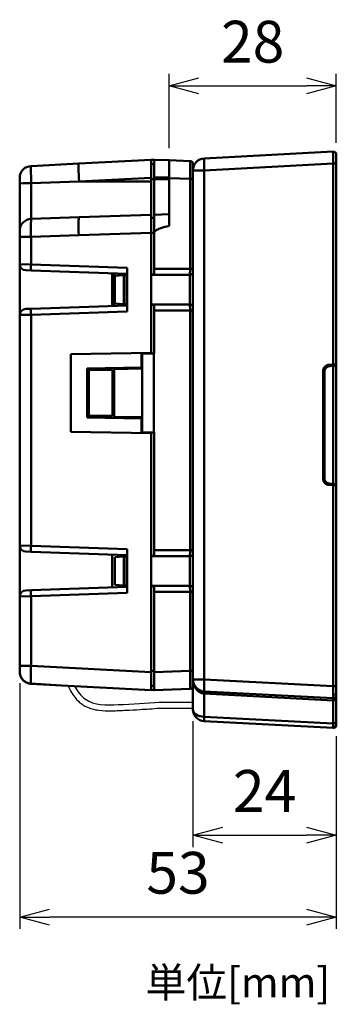
# Paper-space layout 'レイアウト' of a CAD drawing. Units: millimetres. Extents: x 39 to 294, y -337 to -147.
# Drawn here: x 241 to 294, y -337 to -172 of the extents above; entities that cross this region are included whole.
import ezdxf

# ---------------------------------------------------------------- set-up
doc = ezdxf.new("R2010")
doc.units = ezdxf.units.MM
doc.layers.get('0').update_dxf_attribs({"linetype": 'CONTINUOUS'})
doc.layers.get('Defpoints').update_dxf_attribs({"linetype": 'CONTINUOUS'})
doc.layers.add('AM_REFDIM', color=9, linetype='CONTINUOUS', lineweight=25)
doc.layers.add('AM_VIS', color=4, linetype='CONTINUOUS', lineweight=50)
doc.styles.get("Standard").update_dxf_attribs({"font": 'isocp.shx', "bigfont": 'extfont.shx'})
doc.dimstyles.new('AM_JIS$0', dxfattribs={"dimtxt": 3.5, "dimasz": 2.5, "dimexe": 1, "dimexo": 1, "dimgap": 1.5, "dimtad": 3, "dimdsep": 46, "dimtxsty": 'STANDARD', "dimblk": 'OPEN30', "dimblk1": 'OPEN30', "dimblk2": 'OPEN30', "dimcen": 0, "dimclrd": 256, "dimclre": 256, "dimclrt": 2, "dimadec": 0, "dimazin": 2, "dimtp": 0.1, "dimtm": 0.1, "dimtfac": 0.71, "dimtdec": 3, "dimtmove": 0, "dimatfit": 3, "dimldrblk": 'OPEN30', "dimfxl": 1, "dimlwd": -1, "dimlwe": -1, "dimarcsym": 0})

# ---------------------------------------------------------------- blocks, each defined once
blk = doc.blocks.new('_Open30')
at = {"color": 0, "linetype": 'ByBlock', "lineweight": -2}
for p, q in [((-1, 0.268), (0, 0)), ((0, 0), (-1, -0.268)), ((0, 0), (-1, 0))]:
    blk.add_line(p, q, dxfattribs=at)
blk = doc.blocks.new('*D19')
at = {"layer": 'AM_REFDIM', "linetype": 'ByBlock'}
for p, q in [((269.5, -289.52), (269.5, -310.59)), ((293.5, -292), (293.5, -310.59)), ((274.5, -308.59), (288.5, -308.59))]:
    blk.add_line(p, q, dxfattribs=at)
at = {"layer": 'Defpoints', "color": 0}
for p in [(269.5, -287.52), (293.5, -290), (293.5, -308.59)]:
    blk.add_point(p, dxfattribs=at)
at = {"layer": 'AM_REFDIM', "xscale": 5, "yscale": 5, "zscale": 5, "rotation": 180}
blk.add_blockref('_Open30', (269.5, -308.59), dxfattribs=at)
at = {"layer": 'AM_REFDIM', "xscale": 5, "yscale": 5, "zscale": 5}
blk.add_blockref('_Open30', (293.5, -308.59), dxfattribs=at)
at = {"layer": 'AM_REFDIM', "color": 2, "insert": (281.5, -302.09), "char_height": 7, "attachment_point": 5}
blk.add_mtext('24', dxfattribs=at)
blk = doc.blocks.new('*D20')
at = {"layer": 'AM_REFDIM', "linetype": 'ByBlock'}
for p, q in [((240.5, -283.16), (240.5, -324.29)), ((293.5, -292), (293.5, -324.29)), ((288.5, -322.29), (245.5, -322.29))]:
    blk.add_line(p, q, dxfattribs=at)
at = {"layer": 'Defpoints', "color": 0}
for p in [(240.5, -281.16), (293.5, -290), (240.5, -322.29)]:
    blk.add_point(p, dxfattribs=at)
at = {"layer": 'AM_REFDIM', "xscale": 5, "yscale": 5, "zscale": 5, "rotation": 180}
blk.add_blockref('_Open30', (240.5, -322.29), dxfattribs=at)
at = {"layer": 'AM_REFDIM', "xscale": 5, "yscale": 5, "zscale": 5}
blk.add_blockref('_Open30', (293.5, -322.29), dxfattribs=at)
at = {"layer": 'AM_REFDIM', "color": 2, "insert": (267, -315.79), "char_height": 7, "attachment_point": 5}
blk.add_mtext('53', dxfattribs=at)
blk = doc.blocks.new('*D21')
at = {"layer": 'AM_REFDIM', "linetype": 'ByBlock'}
for p, q in [((265.5, -193.63), (265.5, -181.19)), ((293.5, -192.69), (293.5, -181.19)), ((270.5, -183.19), (288.5, -183.19))]:
    blk.add_line(p, q, dxfattribs=at)
at = {"layer": 'Defpoints', "color": 0}
for p in [(293.5, -183.19), (265.5, -195.63), (293.5, -194.69)]:
    blk.add_point(p, dxfattribs=at)
at = {"layer": 'AM_REFDIM', "xscale": 5, "yscale": 5, "zscale": 5, "rotation": 180}
blk.add_blockref('_Open30', (265.5, -183.19), dxfattribs=at)
at = {"layer": 'AM_REFDIM', "xscale": 5, "yscale": 5, "zscale": 5}
blk.add_blockref('_Open30', (293.5, -183.19), dxfattribs=at)
at = {"layer": 'AM_REFDIM', "color": 2, "insert": (279.5, -176.69), "char_height": 7, "attachment_point": 5}
blk.add_mtext('28', dxfattribs=at)

psp = doc.layouts.new('レイアウト')

# ---------------------------------------------------------------- linework, layer by layer
at = {"layer": 'AM_REFDIM'}
for p, q in [((264.003, -286.326), (269.501, -286.326)), ((263.891, -287.326), (269.501, -287.326))]:
    psp.add_line(p, q, dxfattribs=at)
psp.add_arc((264.003, -287.826), 1.5, 90, 94.09348, dxfattribs=at)
for points, knots in [([(248.61, -283.578), (248.984, -284.428), (249.119, -284.641), (249.573, -285.314), (249.919, -285.767), (250.521, -286.349), (250.718, -286.516), (251.146, -286.819), (251.369, -286.95), (252.278, -287.398), (253.005, -287.575), (254.468, -287.766), (255.207, -287.779), (256.342, -287.76), (256.748, -287.744), (257.541, -287.711), (257.934, -287.693), (259.098, -287.637), (259.858, -287.596), (261.717, -287.484), (262.801, -287.41), (263.891, -287.326)], [0.6236149, 0.6236149, 0.6236149, 0.6236149, 1.3108092, 1.3108092, 2.8135152, 2.8135152, 3.4683639, 3.4683639, 4.1232126, 4.1232126, 6.0669204, 6.0669204, 8.0106283, 8.0106283, 9.1226896, 9.1226896, 10.2347509, 10.2347509, 12.4588735, 12.4588735, 15.7641804, 15.7641804, 15.7641804, 15.7641804]), ([(249.669, -283.634), (250.198, -284.496), (251.835, -286.887), (257.589, -286.753), (261.684, -286.488), (263.896, -286.33)], [0.5594562, 0.5594562, 0.5594562, 0.5594562, 3.4498781, 9.0259676, 15.8601705, 15.8601705, 15.8601705, 15.8601705])]:
    psp.add_open_spline(points, degree=3, knots=knots, dxfattribs=at)
at = {"layer": 'AM_VIS', "color": 1}
for p, q in [((271.396, -195.32), (292.975, -194.189)), ((292.965, -194.189), (292.971, -196.187)), ((293.501, -194.689), (293.501, -196.187)), ((269.501, -282.522), (269.501, -197.317)), ((271.396, -197.317), (269.501, -197.317)), ((292.975, -196.187), (271.396, -197.317)), ((271.396, -197.317), (271.396, -282.522)), ((292.975, -229.832), (292.975, -196.187)), ((292.975, -196.187), (293.501, -196.187)), ((293.501, -196.187), (293.501, -229.804)), ((291.501, -230.268), (291.501, -231.073)), ((292.975, -229.832), (292.249, -229.87)), ((292.975, -230.047), (292.449, -230.075)), ((292.975, -229.832), (293.501, -229.804)), ((292.975, -230.047), (293.501, -230.02)), ((292.975, -249.792), (292.975, -230.047)), ((293.501, -229.804), (293.501, -230.02)), ((293.501, -230.02), (293.501, -249.82)), ((291.301, -230.868), (291.301, -248.971)), ((291.301, -231.217), (291.501, -231.22)), ((291.301, -231.817), (291.501, -231.82)), ((291.501, -248.766), (291.501, -231.073)), ((291.501, -248.766), (291.501, -249.571)), ((292.249, -249.969), (292.975, -250.007)), ((292.975, -249.792), (292.449, -249.764)), ((292.975, -249.792), (293.501, -249.82)), ((292.975, -250.007), (293.501, -250.035)), ((292.975, -283.652), (292.975, -250.007)), ((293.501, -249.82), (293.501, -250.035)), ((293.501, -250.035), (293.501, -283.652)), ((269.501, -287.522), (269.501, -282.522)), ((271.396, -282.522), (269.501, -282.522)), ((271.396, -282.522), (292.975, -283.652)), ((292.975, -285.65), (271.396, -284.519)), ((271.396, -284.894), (271.396, -288.769)), ((292.975, -286.025), (271.396, -284.894)), ((292.962, -285.064), (292.974, -283.652)), ((292.964, -285.064), (292.969, -285.65)), ((293.501, -283.652), (292.975, -283.652)), ((293.501, -283.652), (293.501, -284.712)), ((293.501, -284.712), (293.501, -285.15)), ((292.972, -285.748), (292.975, -286.025)), ((292.975, -289.9), (292.975, -286.025)), ((293.001, -289.901), (293.001, -286.025)), ((293.501, -285.15), (293.501, -285.298)), ((293.501, -285.298), (293.501, -285.713)), ((293.501, -285.713), (293.501, -289.588)), ((269.503, -287.612), (269.501, -287.612)), ((271.396, -288.769), (292.975, -289.9)), ((292.975, -290.65), (271.396, -289.519)), ((292.972, -290.452), (292.975, -289.9)), ((293.501, -289.588), (293.501, -290.003)), ((293.501, -290.003), (293.501, -290.15)), ((292.972, -290.452), (292.973, -290.65))]:
    psp.add_line(p, q, dxfattribs=at)
at = {"layer": 'AM_VIS'}
for p, q in [((250.373, -196.179), (262.501, -195.543)), ((262.501, -195.561), (262.982, -195.535)), ((262.501, -195.543), (262.501, -198.542)), ((262.982, -195.535), (263.001, -195.536)), ((263.001, -195.536), (263.001, -198.538)), ((263.001, -195.536), (265.501, -195.628)), ((265.501, -195.628), (265.501, -198.626)), ((265.501, -195.628), (269.019, -195.757)), ((269.022, -198.755), (269.026, -195.757)), ((242.377, -196.597), (242.427, -199.458)), ((242.396, -196.597), (250.373, -196.179)), ((262.501, -196.275), (263.001, -196.275)), ((269.501, -196.257), (269.501, -198.755)), ((240.501, -198.594), (240.501, -199.548)), ((242.435, -199.457), (250.43, -199.174)), ((262.501, -198.542), (250.43, -199.175)), ((262.501, -199.175), (250.43, -199.175)), ((262.501, -198.542), (262.501, -199.175)), ((263.001, -198.775), (262.501, -198.775)), ((262.501, -199.175), (262.501, -204.775)), ((263.001, -198.775), (263.001, -198.538)), ((265.501, -198.538), (263.001, -198.538)), ((263.001, -198.775), (265.501, -198.775)), ((263.001, -204.775), (263.001, -198.775)), ((265.501, -198.626), (265.501, -206.615)), ((269.019, -198.755), (265.501, -198.626)), ((269.019, -213.785), (269.019, -198.755)), ((269.019, -198.755), (269.501, -198.755)), ((269.501, -198.755), (269.501, -213.785)), ((240.501, -207.431), (240.501, -199.548)), ((242.435, -199.458), (242.435, -205.434)), ((242.435, -205.435), (250.43, -205.176)), ((250.43, -205.175), (262.501, -204.775)), ((262.501, -204.775), (262.501, -207.771)), ((263.001, -205.275), (262.501, -205.275)), ((263.001, -204.775), (265.501, -204.643)), ((263.001, -204.775), (263.001, -207.775)), ((240.501, -207.431), (240.501, -208.429)), ((240.501, -280.256), (240.501, -208.429)), ((240.501, -208.429), (242.396, -208.429)), ((242.396, -208.43), (250.373, -208.175)), ((242.396, -208.429), (242.396, -213.063)), ((262.501, -207.771), (250.373, -208.174)), ((262.501, -207.771), (262.501, -227.857)), ((263.001, -207.775), (262.501, -207.775)), ((263.001, -213.785), (263.001, -207.775)), ((240.522, -213.031), (242.396, -213.063)), ((240.522, -213.031), (240.522, -221.518)), ((241.521, -214.032), (242.414, -214.063)), ((242.396, -213.063), (258.501, -213.626)), ((258.501, -214.625), (242.414, -214.063)), ((258.501, -213.626), (258.501, -220.923)), ((263.001, -213.785), (263.001, -214.75)), ((263.001, -213.785), (269.019, -213.785)), ((269.009, -214.785), (269.019, -213.785)), ((269.019, -213.785), (269.501, -213.785)), ((269.501, -213.785), (269.501, -214.285)), ((256.001, -214.537), (256.001, -220.012)), ((256.301, -214.548), (256.301, -220.001)), ((256.401, -214.952), (257.923, -214.872)), ((256.401, -219.617), (256.401, -214.952)), ((257.923, -214.872), (258.401, -214.847)), ((257.923, -219.697), (257.923, -214.872)), ((258.101, -214.611), (258.101, -214.863)), ((258.401, -214.847), (258.501, -214.842)), ((258.401, -214.847), (258.401, -219.722)), ((262.501, -214.754), (263.001, -214.75)), ((269.001, -214.785), (262.501, -214.785)), ((269.001, -219.785), (269.001, -214.785)), ((269.501, -214.285), (269.501, -220.285)), ((241.521, -220.517), (242.414, -220.486)), ((242.414, -220.486), (258.501, -219.925)), ((257.923, -219.697), (256.401, -219.617)), ((257.923, -219.697), (258.401, -219.722)), ((258.101, -219.706), (258.101, -219.938)), ((258.401, -219.722), (258.501, -219.727)), ((262.501, -219.785), (269.001, -219.785)), ((262.501, -219.815), (263.001, -219.819)), ((263.001, -219.819), (263.001, -220.785)), ((263.001, -227.95), (263.001, -220.785)), ((269.019, -220.785), (263.001, -220.785)), ((269.009, -219.784), (269.019, -220.785)), ((269.019, -260.87), (269.019, -220.785)), ((269.019, -220.785), (269.501, -220.785)), ((269.501, -220.285), (269.501, -220.785)), ((269.501, -220.785), (269.501, -260.87)), ((240.522, -221.518), (242.396, -221.486)), ((258.501, -220.923), (242.396, -221.486)), ((242.396, -221.486), (242.396, -260.163)), ((262.501, -227.857), (249.061, -228.091)), ((249.061, -228.091), (249.061, -241.058)), ((260.901, -230.325), (260.901, -227.885)), ((260.901, -229.08), (261.001, -228.907)), ((261.001, -227.985), (261.001, -227.883)), ((262.982, -227.95), (261.001, -227.985)), ((261.001, -227.985), (261.001, -241.165)), ((261.484, -227.874), (261.484, -227.976)), ((262.501, -227.857), (262.501, -227.958)), ((262.982, -241.199), (262.982, -227.95)), ((262.982, -227.95), (263.001, -227.95)), ((251.801, -230.483), (260.901, -230.325)), ((251.801, -238.666), (251.801, -230.483)), ((252.101, -230.715), (252.101, -230.478)), ((252.601, -230.715), (252.601, -230.469)), ((253.301, -230.457), (253.301, -230.715)), ((254.88, -230.43), (255.045, -230.715)), ((256.301, -230.586), (261.001, -230.504)), ((256.301, -230.586), (256.301, -238.553)), ((258.101, -230.373), (258.101, -230.554)), ((259.101, -230.537), (259.101, -230.356)), ((260.07, -230.52), (260.175, -230.337)), ((260.901, -229.783), (261.001, -229.779)), ((260.901, -230.505), (260.901, -230.325)), ((252.101, -230.715), (256.051, -230.715)), ((252.101, -238.415), (252.101, -230.715)), ((256.051, -230.715), (256.051, -238.415)), ((256.051, -231.069), (256.301, -231.069)), ((256.301, -231.22), (256.051, -231.218)), ((256.301, -232.679), (256.051, -232.681)), ((256.051, -234.169), (256.301, -234.167)), ((256.301, -236.128), (256.051, -236.129)), ((256.051, -237.01), (256.301, -237.011)), ((260.901, -238.825), (251.801, -238.666)), ((252.101, -238.671), (252.101, -238.415)), ((256.051, -238.415), (252.101, -238.415)), ((252.601, -238.68), (252.601, -238.415)), ((255.101, -238.466), (255.101, -238.415)), ((256.301, -238.553), (261.001, -238.635)), ((258.101, -238.585), (258.101, -238.776)), ((259.101, -238.793), (259.101, -238.602)), ((260.901, -241.265), (260.901, -238.825)), ((260.901, -239.012), (261.001, -239.013)), ((262.501, -241.292), (249.061, -241.058)), ((261.001, -241.266), (261.001, -241.165)), ((261.001, -241.165), (262.982, -241.199)), ((261.484, -241.173), (261.484, -241.275)), ((262.501, -241.191), (262.501, -241.292)), ((262.501, -241.292), (262.501, -281.31)), ((262.982, -241.199), (263.001, -241.199)), ((263.001, -241.199), (263.001, -260.87)), ((240.522, -260.131), (242.396, -260.163)), ((240.522, -260.131), (240.522, -268.618)), ((242.396, -260.163), (258.501, -260.726)), ((241.521, -261.132), (242.414, -261.163)), ((258.501, -261.725), (242.414, -261.163)), ((256.001, -261.637), (256.001, -267.112)), ((256.401, -262.037), (257.923, -261.957)), ((257.923, -261.957), (258.401, -261.932)), ((257.923, -266.782), (257.923, -261.957)), ((258.401, -261.932), (258.501, -261.927)), ((258.401, -261.932), (258.401, -266.807)), ((258.501, -260.726), (258.501, -268.023)), ((262.501, -261.839), (263.001, -261.835)), ((269.001, -261.87), (262.501, -261.87)), ((263.001, -260.87), (263.001, -261.835)), ((263.001, -260.87), (269.019, -260.87)), ((269.001, -266.87), (269.001, -261.87)), ((269.009, -261.87), (269.019, -260.87)), ((269.019, -260.87), (269.501, -260.87)), ((269.501, -260.87), (269.501, -261.37)), ((269.501, -261.37), (269.501, -267.37)), ((256.401, -266.702), (256.401, -262.037)), ((257.923, -266.782), (256.401, -266.702)), ((257.923, -266.782), (258.401, -266.807)), ((258.401, -266.807), (258.501, -266.812)), ((262.501, -266.87), (269.001, -266.87)), ((262.501, -266.9), (263.001, -266.904)), ((263.001, -266.904), (263.001, -267.87)), ((269.009, -266.869), (269.019, -267.87)), ((240.522, -268.618), (242.396, -268.586)), ((241.521, -267.617), (242.414, -267.586)), ((258.501, -268.023), (242.396, -268.586)), ((242.396, -268.586), (242.396, -280.256)), ((242.414, -267.586), (258.501, -267.025)), ((263.001, -281.305), (263.001, -267.87)), ((269.019, -267.87), (263.001, -267.87)), ((269.019, -281.084), (269.019, -267.87)), ((269.501, -267.87), (269.019, -267.87)), ((269.501, -267.37), (269.501, -267.87)), ((269.501, -267.87), (269.501, -281.084)), ((240.501, -280.256), (240.501, -281.159)), ((242.396, -280.256), (240.501, -280.256)), ((240.501, -281.159), (240.501, -281.255)), ((242.396, -280.256), (262.501, -281.31)), ((262.501, -281.065), (263.001, -281.065)), ((262.501, -281.31), (262.501, -284.306)), ((263.001, -281.305), (269.019, -281.084)), ((263.001, -281.305), (263.001, -284.303)), ((269.501, -281.084), (269.019, -281.084)), ((269.022, -281.084), (269.026, -284.082)), ((269.501, -281.084), (269.501, -283.583)), ((242.383, -283.225), (247.501, -283.52)), ((242.396, -283.252), (247.501, -283.52)), ((247.501, -283.517), (247.501, -283.52)), ((262.501, -284.306), (247.501, -283.52)), ((263.001, -283.565), (262.501, -283.565)), ((262.982, -284.304), (262.501, -284.278)), ((262.982, -284.304), (263.001, -284.303)), ((269.019, -284.082), (263.001, -284.303))]:
    psp.add_line(p, q, dxfattribs=at)
at = {"layer": 'AM_VIS', "color": 1}
for centre, radius, start, end in [((293.001, -194.689), 0.5, 0, 93), ((271.501, -197.317), 2, 93, 180), ((271.501, -282.522), 2, 180, 267), ((293.001, -285.15), 0.5, 267, 0), ((271.501, -287.522), 2, 180, 267), ((293.001, -290.15), 0.5, 267, 0)]:
    psp.add_arc(centre, radius, start, end, dxfattribs=at)
at = {"layer": 'AM_VIS'}
for centre, radius, start, end in [((269.001, -196.257), 0.5, 0, 87.9), ((242.501, -198.594), 2, 93, 180), ((266.306, -207.237), 23.939, 175.67975, 182.85243), ((241.533, -213.021), 1.011, 180.55875, 269.30266), ((269.001, -214.285), 0.5, 270, 0), ((241.533, -221.528), 1.011, 90.6964, 179.44218), ((269.001, -220.285), 0.5, 0, 90), ((241.533, -260.121), 1.011, 180.55875, 269.30266), ((269.001, -261.37), 0.5, 270, 0), ((269.001, -267.37), 0.5, 0, 90), ((241.533, -268.628), 1.011, 90.6964, 179.44218), ((242.519, -281.209), 2.018, 178.58825, 266.14052), ((269.001, -283.583), 0.5, 272.1, 360)]:
    psp.add_arc(centre, radius, start, end, dxfattribs=at)
at = {"layer": 'AM_VIS', "color": 1}
for centre, major_axis, ratio, start_param, end_param in [((271.501, -197.317), (-0.105, 1.997), 0.0522644, 0, 1.5680573), ((271.501, -282.522), (-0.105, -1.997), 0.0522644, 4.715128, 6.2831853), ((271.344, -285.517), (-0.052, -0.999), 0.025146, 2.2468544, 3.1415927), ((293.001, -284.712), (-0.5, 0), 0.7071068, 1.4968158, 3.1415927), ((293.001, -285.298), (-0.5, 0), 0.9013032, 1.5127151, 3.1415927), ((293.001, -285.713), (-0.5, 0), 0.624695, 1.5184364, 1.5707963), ((293.001, -285.713), (-0.5, 0), 0.624695, 1.5707963, 3.1415927), ((271.501, -287.522), (-2, 0), 0.624695, 0, 1.5184364), ((271.501, -287.522), (-0.105, -1.997), 0.025146, 5.3884471, 6.2831853), ((293.001, -290.003), (-0.5, 0), 0.9013032, 1.5127151, 3.1415927), ((293.001, -289.588), (-0.5, 0), 0.624695, 1.5184364, 1.5707963), ((293.001, -289.588), (-0.5, 0), 0.624695, 1.5707963, 3.1415927)]:
    psp.add_ellipse(centre, major_axis=major_axis, ratio=ratio, start_param=start_param, end_param=end_param, dxfattribs=at)
at = {"layer": 'AM_VIS'}
for centre, major_axis, ratio, start_param, end_param in [((250.53, -199.175), (-0.157, 2.996), 0.0331098, 0, 1.5690611), ((242.501, -199.548), (2, 0), 0.0452298, 1.6039576, 3.1415927), ((242.501, -207.431), (2, 0), 0.9989766, 1.6039576, 3.1415927), ((250.53, -208.174), (-0.099, 2.998), 0.0523073, 0, 1.5690611), ((242.449, -213.063), (-0.035, -0.999), 0.0523042, 4.7142155, 6.2831853), ((242.449, -221.486), (0.035, -0.999), 0.0523042, 3.1415927, 4.7105625), ((242.449, -260.163), (-0.035, -0.999), 0.0523042, 4.7142155, 6.2831853), ((242.449, -268.586), (0.035, -0.999), 0.0523042, 3.1415927, 4.7105625)]:
    psp.add_ellipse(centre, major_axis=major_axis, ratio=ratio, start_param=start_param, end_param=end_param, dxfattribs=at)
psp.add_open_spline([(265.501, -206.615), (265.038, -206.723), (264.577, -206.843), (263.902, -207.076), (263.679, -207.163), (263.364, -207.331), (263.263, -207.393), (263.128, -207.512), (263.087, -207.556), (263.023, -207.656), (263.001, -207.714), (263.001, -207.775)], degree=3, knots=[0, 0, 0, 0, 0.0014274651, 0.0014274651, 0.0021411977, 0.0021411977, 0.002498064, 0.002498064, 0.0026764971, 0.0026764971, 0.0028549303, 0.0028549303, 0.0028549303, 0.0028549303], dxfattribs=at)
at = {"layer": 'AM_VIS', "color": 1}
for points, weights in [([(291.301, -230.868), (291.301, -230.307), (291.688, -229.899), (292.249, -229.87)], [1, 0.816916247342, 0.816916247342, 1]), ([(292.449, -230.075), (291.888, -230.104), (291.501, -230.512), (291.501, -231.073)], [1, 0.816916247342, 0.816916247342, 1]), ([(291.501, -248.766), (291.501, -249.327), (291.888, -249.735), (292.449, -249.764)], [1, 0.816916247342, 0.816916247342, 1]), ([(292.249, -249.969), (291.688, -249.94), (291.301, -249.532), (291.301, -248.971)], [1, 0.816916247342, 0.816916247342, 1]), ([(271.396, -284.894), (270.274, -284.824), (269.501, -283.856), (269.501, -282.522)], [1, 0.816916247342, 0.816916247342, 1]), ([(292.972, -285.748), (292.972, -285.683), (292.973, -285.65), (292.975, -285.65)], [1, 0.983391164658, 0.983391164658, 1]), ([(269.501, -287.612), (269.509, -287.775), (269.537, -287.939), (269.586, -288.099)], [1, 0.969475593319, 0.944369022039, 0.924680286159])]:
    psp.add_rational_spline(points, weights, degree=3, dxfattribs=at)
at = {"layer": 'AM_VIS'}
for points, weights in [([(255.101, -238.466), (255.101, -238.555), (255.125, -238.644), (255.173, -238.725)], [1, 0.931308418972, 0.887038655758, 0.867190710356]), ([(240.501, -281.255), (240.501, -282.379), (241.274, -283.194), (242.396, -283.252)], [1, 0.816916247342, 0.816916247342, 1]), ([(242.396, -280.256), (242.342, -281.82), (242.336, -283.001), (242.383, -283.222)], [1, 0.837134835063, 0.837134835063, 1])]:
    psp.add_rational_spline(points, weights, degree=3, dxfattribs=at)

# ---------------------------------------------------------------- texts
at = {"layer": 'AM_REFDIM', "insert": (261.582, -330.736), "char_height": 5, "width": 35.52381, "attachment_point": 1}
psp.add_mtext('{\\Fromans,extfont|c128;単位[mm]}', dxfattribs=at)

# ---------------------------------------------------------------- dimensions: what is measured, and where the dimension line sits
at = {"layer": 'AM_REFDIM'}
for base, p1, p2, override, picture, middle in [((293.501, -183.195), (265.501, -195.628), (293.501, -194.689), {"dimscale": 2, "dimdec": 0}, '*D21', (279.501, -176.694)), ((240.501, -322.29), (293.501, -290.003), (240.501, -281.159), {"dimscale": 2, "dimdec": 0, "dimtmove": 0}, '*D20', (267.001, -315.79))]:
    dim = psp.add_linear_dim(base=base, p1=p1, p2=p2, dimstyle='AM_JIS$0', override=override, dxfattribs=at)
    dim.commit()
    dim.dimension.update_dxf_attribs({"geometry": picture, "text_midpoint": middle})
dim = psp.add_linear_dim(base=(293.501, -308.592), p1=(269.501, -287.522), p2=(293.501, -290.003), dimstyle='AM_JIS$0', override={"dimscale": 2, "dimdec": 0, "dimtmove": 0}, dxfattribs=at)
dim.commit()
dim.dimension.update_dxf_attribs({"geometry": '*D19', "text_midpoint": (281.501, -308.592), "dimtype": 160})

doc.saveas('drawing.dxf')
